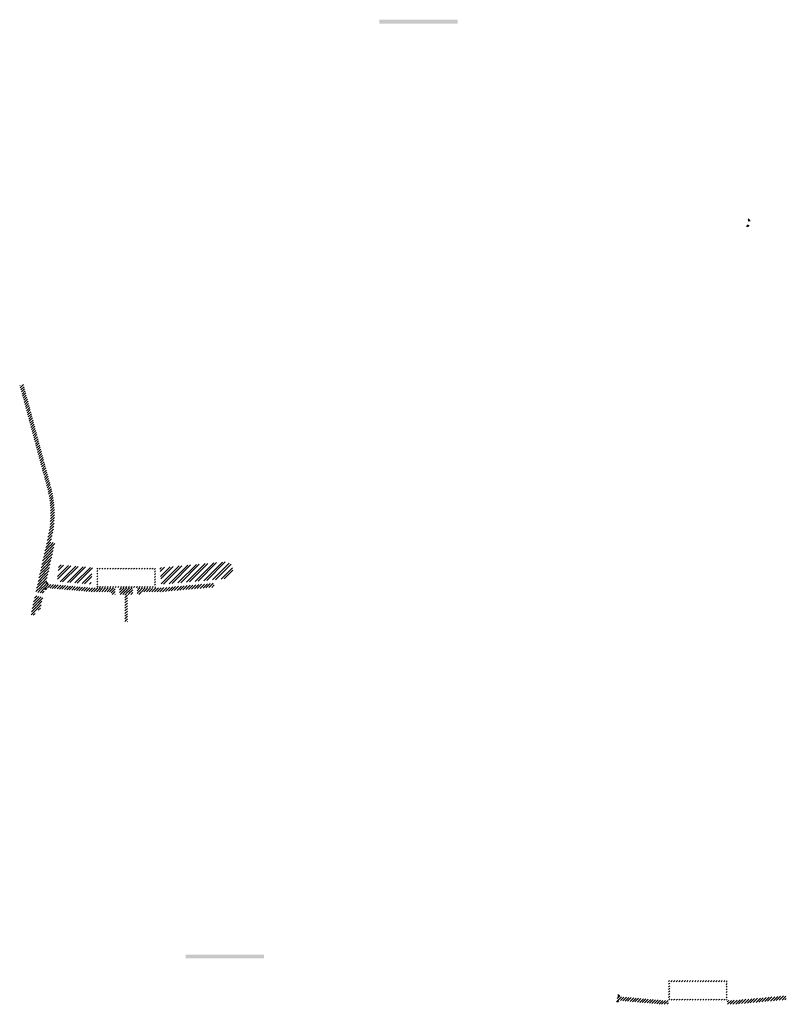
# Model space of a CAD drawing. Units: millimetres. Extents: x -26077 to 431651, y -66327 to 142901.
# Drawn here: x 181556 to 183510, y 80720 to 83230 of the extents above; entities that cross this region are included whole.
import ezdxf

# ---------------------------------------------------------------- set-up
doc = ezdxf.new("R2010")
doc.units = ezdxf.units.MM
doc.header["$MEASUREMENT"] = 0
doc.layers.add('hatch', color=7, linetype='Continuous', lineweight=15)
pattern_1 = [(45, (183095.8846, 80562.7213), (-3.367596, 3.367596), [])]
pattern_2 = [(45, (181638.061, 81614.53), (-10.1028, 10.1028), []), (45, (181644.796, 81614.53), (-10.1028, 10.1028), [])]
pattern_3 = [(45, (180450.253, 84114.1155), (-3.367596, 3.367596), [])]

msp = doc.modelspace()

# ---------------------------------------------------------------- hatches: boundary and pattern name
at = {"layer": 'hatch'}
h = msp.add_hatch(dxfattribs=at)
h.set_pattern_fill('DOTS', color=256, style=0)
h.set_pattern_definition([(0, (183589.6838, 82946.0715), (0.79375, 1.5875), [0, -1.5875])])
h.paths.add_polyline_path([(182672.74, 83220.24), (182672.74, 83230.24), (182572.74, 83230.24), (182572.74, 83220.24)])
h.paths.add_polyline_path([(182572.74, 83220.24), (182572.74, 83230.24), (182472.74, 83230.24), (182472.74, 83220.24)])
h = msp.add_hatch(dxfattribs=at)
h.set_pattern_fill('ANSI31', color=256, scale=0.75, style=0)
h.set_pattern_definition([(45, (183427.9339, 82539.726), (-1.683798, 1.683798), [])])
h.paths.add_polyline_path([(183413.74, 82722.56), (183412.51, 82717.02), (183418.25, 82716.52, 0.3811783)])
h.paths.add_polyline_path([(183415.61, 82706.71), (183410.33, 82707.17), (183409.21, 82702.11, 0.4589276)])
h = msp.add_hatch(dxfattribs=at)
h.set_pattern_fill('ANSI31', color=256, scale=1.5, style=0)
h.set_pattern_definition(pattern_3)
h.paths.add_polyline_path([(181645.81, 81896.32), (181636.04, 81898.48), (181607.47, 81769.57), (181617.24, 81767.44)])
h.paths.add_polyline_path([(181615.07, 81757.68), (181605.3, 81759.81), (181597.73, 81725.68), (181607.5, 81723.51)])
h.paths.add_polyline_path([(181604.92, 81760.41), (181595.16, 81762.57), (181584.24, 81713.3), (181594, 81711.14)])
h.paths.add_polyline_path([(181638.37, 81911.28, 0.1205706), (181635.57, 82039.6), (181565.69, 82300.4), (181556.03, 82297.81), (181625.91, 82037.01, -0.1205706), (181628.61, 81913.44), (181597.1, 81771.32), (181606.87, 81769.19)])
h = msp.add_hatch(dxfattribs=at)
h.set_pattern_fill('ANSI32', color=256, scale=1.5, style=0)
h.set_pattern_definition(pattern_2)
h.paths.add_polyline_path([(181655.4, 81840.94), (181741.57, 81833.4), (181737.83, 81790.56), (181651.65, 81798.1)])
h = msp.add_hatch(dxfattribs=at)
h.set_pattern_fill('ANSI32', color=256, scale=1.5, style=0)
h.set_pattern_definition(pattern_2)
h.paths.add_polyline_path([(182086.15, 81805.31), (182100.34, 81815.24), (182098.1, 81840.82), (182082.41, 81848.14), (181913.05, 81833.33), (181916.8, 81790.49)])
h = msp.add_hatch(dxfattribs=at)
h.set_pattern_fill('ANSI31', color=256, scale=1.5, style=0)
h.set_pattern_definition([(45, (181638.061, 81614.5296), (-3.367596, 3.367596), [])])
edge = h.paths.add_edge_path(flags=16)
edge.add_line((181757.31, 81785.36), (181897.31, 81785.36))
edge.add_arc((181897.31, 81787.36), 2, 270, 360)
edge.add_line((181899.31, 81787.36), (181899.31, 81827.36))
edge.add_arc((181897.31, 81827.36), 2, 0, 90)
edge.add_line((181897.31, 81829.36), (181757.31, 81829.36))
edge.add_arc((181757.31, 81827.36), 2, 90, 180)
edge.add_line((181755.31, 81827.36), (181755.31, 81787.36))
edge.add_arc((181757.31, 81787.36), 2, 180, 270)
edge = h.paths.add_edge_path()
edge.add_line((181754.31, 81782.36), (181900.31, 81782.36))
edge.add_arc((181900.31, 81784.36), 2, 270, 360)
edge.add_line((181902.31, 81784.36), (181902.31, 81830.36))
edge.add_arc((181900.31, 81830.36), 2, 0, 90)
edge.add_line((181900.31, 81832.36), (181754.31, 81832.36))
edge.add_arc((181754.31, 81830.36), 2, 90, 180)
edge.add_line((181752.31, 81830.36), (181752.31, 81784.36))
edge.add_arc((181754.31, 81784.36), 2, 180, 270)
h = msp.add_hatch(dxfattribs=at)
h.set_pattern_fill('ANSI31', color=256, scale=0.75, style=0)
h.set_pattern_definition([(45, (181638.061, 81614.5296), (-1.683798, 1.683798), [])])
h.paths.add_polyline_path([(181623.87, 81797.36), (181622.64, 81791.82), (181628.38, 81791.32, 0.3811783)])
h.paths.add_polyline_path([(181625.73, 81781.51), (181620.46, 81781.98), (181619.34, 81776.92, 0.4589276)])
at = {"layer": 'hatch', "linetype": 'Continuous'}
h = msp.add_hatch(dxfattribs=at)
h.set_pattern_fill('ANSI31', color=256, scale=1.5, style=0)
h.set_pattern_definition(pattern_3)
h.paths.add_polyline_path([(181664.56, 81788.17), (181622.74, 81791.81), (181620.56, 81781.97), (181659.72, 81778.54), (181664.04, 81782.18)])
h.paths.add_polyline_path([(181667.57, 81787.91), (181664.56, 81788.17), (181664.04, 81782.18), (181667.05, 81781.92)])
h.paths.add_polyline_path([(181670.54, 81787.65), (181667.57, 81787.91), (181667.05, 81781.92), (181670.02, 81781.66)])
h.paths.add_polyline_path([(181670.02, 81781.66), (181667.05, 81781.92), (181666.7, 81777.93), (181673.66, 81777.33)])
h.paths.add_polyline_path([(181667.05, 81781.92), (181664.04, 81782.18), (181659.72, 81778.54), (181663.89, 81778.18), (181666.7, 81777.93)])
h.paths.add_polyline_path([(181709.39, 81784.26), (181670.54, 81787.65), (181670.02, 81781.66), (181673.68, 81777.32), (181704.55, 81774.62), (181708.87, 81778.26)])
h.paths.add_polyline_path([(181711.88, 81778), (181708.87, 81778.26), (181704.55, 81774.62), (181708.72, 81774.25), (181711.53, 81774.01)])
h.paths.add_polyline_path([(181712.4, 81784), (181709.39, 81784.26), (181708.87, 81778.26), (181711.88, 81778)])
h.paths.add_polyline_path([(181715.37, 81783.74), (181712.4, 81784), (181711.88, 81778), (181714.85, 81777.74)])
h.paths.add_polyline_path([(181714.85, 81777.74), (181711.88, 81778), (181711.53, 81774.01), (181718.49, 81773.41)])
h.paths.add_polyline_path([(181737.31, 81781.83), (181715.37, 81783.74), (181714.85, 81777.74), (181718.5, 81773.4), (181736.44, 81771.83)])
h.paths.add_polyline_path([(181737.31, 81781.83), (181736.44, 81771.83), (181737.31, 81771.83)])
h.paths.add_polyline_path([(181752.31, 81781.83), (181737.31, 81781.83), (181737.31, 81771.83), (181752.31, 81771.83)])
h.paths.add_polyline_path([(181755.31, 81781.83), (181752.31, 81781.83), (181752.31, 81771.83), (181755.31, 81771.83)])
h.paths.add_polyline_path([(181761.81, 81779.77), (181758.31, 81779.77), (181758.31, 81781.83), (181755.31, 81781.83), (181755.31, 81771.83), (181761.81, 81771.83)])
h.paths.add_polyline_path([(181767.31, 81779.77), (181762.31, 81779.77), (181762.31, 81771.83), (181767.31, 81771.83)])
h.paths.add_polyline_path([(181761.81, 81780.77), (181759.81, 81780.77, -0.4142136), (181758.81, 81781.77), (181758.31, 81781.77), (181758.31, 81779.77), (181761.81, 81779.77)], flags=17)
h.paths.add_polyline_path([(181761.81, 81781.77), (181758.81, 81781.77, 0.4142136), (181759.81, 81780.77), (181761.81, 81780.77)], flags=16)
h.paths.add_polyline_path([(181767.31, 81781.77), (181762.31, 81781.77), (181762.31, 81780.77), (181767.31, 81780.77)])
h.paths.add_polyline_path([(181772.31, 81781.77), (181767.31, 81781.77), (181767.31, 81780.77), (181772.31, 81780.77)])
h.paths.add_polyline_path([(181772.31, 81780.77), (181767.31, 81780.77), (181767.31, 81779.77), (181772.31, 81779.77)])
h.paths.add_polyline_path([(181776.31, 81781.77), (181775.81, 81781.77, -0.4142136), (181774.81, 81780.77), (181772.81, 81780.77), (181772.81, 81779.77), (181776.31, 81779.77)], flags=16)
h.paths.add_polyline_path([(181775.81, 81781.77), (181772.81, 81781.77), (181772.81, 81780.77), (181774.81, 81780.77, 0.4142136)])
h.paths.add_polyline_path([(181772.31, 81779.77), (181767.31, 81779.77), (181767.31, 81771.83), (181772.31, 81771.83)])
h.paths.add_polyline_path([(181772.81, 81779.77), (181772.31, 81779.77), (181772.31, 81771.83), (181772.81, 81771.83)])
h.paths.add_polyline_path([(181799.31, 81781.83), (181776.31, 81781.83), (181776.31, 81779.77), (181772.81, 81779.77), (181772.81, 81771.83), (181777.31, 81771.83), (181799.31, 81771.83)])
h.paths.add_polyline_path([(181844.31, 81781.83), (181827.31, 81781.83), (181810.31, 81781.83), (181810.31, 81771.83), (181827.31, 81771.83), (181844.31, 81771.83)])
h.paths.add_polyline_path([(181799.31, 81771.38), (181789.21, 81771.38), (181789.21, 81765.03), (181799.31, 81765.03)])
h.paths.add_polyline_path([(181844.31, 81771.38), (181827.31, 81771.38), (181810.31, 81771.38), (181810.31, 81765.03), (181814.81, 81765.03), (181824.14, 81765.03), (181824.14, 81695.18), (181830.49, 81695.18), (181830.49, 81765.03), (181844.31, 81765.03)])
h.paths.add_polyline_path([(181865.41, 81771.38), (181855.31, 81771.38), (181855.31, 81765.03), (181859.81, 81765.03), (181865.41, 81765.03)])
h.paths.add_polyline_path([(182052.67, 81783.6), (182051.8, 81793.6), (181917.31, 81781.83), (181855.31, 81781.83), (181855.31, 81771.83), (181918.18, 81771.83)])
h.paths.add_polyline_path([(181878.31, 81779.77), (181878.31, 81781.77), (181896.31, 81781.77), (181896.31, 81779.77)], flags=16)
h.paths.add_polyline_path([(181878.81, 81781.77), (181895.81, 81781.77, -0.4142136), (181894.81, 81780.77), (181879.81, 81780.77, -0.4142136)], flags=16)
at = {"layer": 'hatch'}
h = msp.add_hatch(dxfattribs=at)
h.set_pattern_fill('DOTS', color=256, style=0)
h.set_pattern_definition([(0, (183095.8846, 80562.7213), (0.79375, 1.5875), [0, -1.5875])])
h.paths.add_polyline_path([(182178.94, 80836.89), (182178.94, 80846.89), (182078.94, 80846.89), (182078.94, 80836.89)])
h.paths.add_polyline_path([(182078.94, 80836.89), (182078.94, 80846.89), (181978.94, 80846.89), (181978.94, 80836.89)])
h = msp.add_hatch(dxfattribs=at)
h.set_pattern_fill('ANSI31', color=256, scale=1.5, style=0)
h.set_pattern_definition(pattern_1)
edge = h.paths.add_edge_path(flags=16)
edge.add_line((183215.13, 80733.55), (183355.13, 80733.55))
edge.add_arc((183355.13, 80735.55), 2, 270, 360)
edge.add_line((183357.13, 80735.55), (183357.13, 80775.55))
edge.add_arc((183355.13, 80775.55), 2, 0, 90)
edge.add_line((183355.13, 80777.55), (183215.13, 80777.55))
edge.add_arc((183215.13, 80775.55), 2, 90, 180)
edge.add_line((183213.13, 80775.55), (183213.13, 80735.55))
edge.add_arc((183215.13, 80735.55), 2, 180, 270)
edge = h.paths.add_edge_path()
edge.add_line((183212.13, 80730.55), (183358.13, 80730.55))
edge.add_arc((183358.13, 80732.55), 2, 270, 360)
edge.add_line((183360.13, 80732.55), (183360.13, 80778.55))
edge.add_arc((183358.13, 80778.55), 2, 0, 90)
edge.add_line((183358.13, 80780.55), (183212.13, 80780.55))
edge.add_arc((183212.13, 80778.55), 2, 90, 180)
edge.add_line((183210.13, 80778.55), (183210.13, 80732.55))
edge.add_arc((183212.13, 80732.55), 2, 180, 270)
h = msp.add_hatch(dxfattribs=at)
h.set_pattern_fill('ANSI31', color=256, scale=0.75, style=0)
h.set_pattern_definition([(45, (183095.8846, 80562.7213), (-1.683798, 1.683798), [])])
h.paths.add_polyline_path([(183081.69, 80745.55), (183080.47, 80740.01), (183086.2, 80739.51, 0.3811783)])
h.paths.add_polyline_path([(183083.56, 80729.71), (183078.28, 80730.17), (183077.16, 80725.11, 0.4589276)])
h = msp.add_hatch(dxfattribs=at)
h.set_pattern_fill('ANSI31', color=256, scale=1.5, style=0)
h.set_pattern_definition(pattern_1)
h.paths.add_polyline_path([(183210.13, 80730.02), (183195.13, 80730.02), (183080.56, 80740.01), (183078.38, 80730.16), (183194.26, 80720.02), (183210.13, 80720.02)])
h.paths.add_polyline_path([(183510.5, 80731.79), (183509.62, 80741.79), (183375.13, 80730.02), (183360.13, 80730.02), (183360.13, 80720.02), (183376.01, 80720.02)])

doc.saveas('drawing.dxf')
